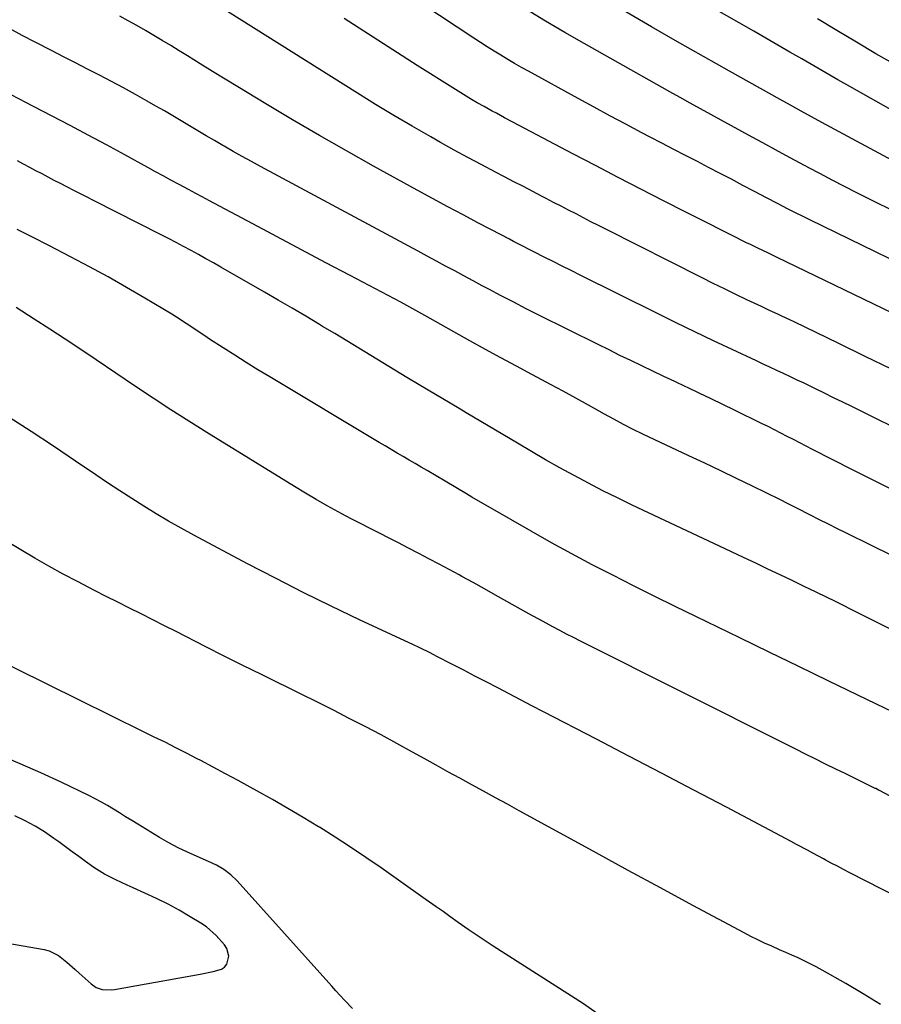
# Model space of a CAD drawing. Units: inches. Extents: x 1931495 to 1936842, y 390163 to 395438.
# Drawn here: x 1934893 to 1935216, y 392543 to 392912 of the extents above; entities that cross this region are included whole.
import ezdxf

# ---------------------------------------------------------------- set-up
doc = ezdxf.new("R2010")
doc.units = ezdxf.units.IN
doc.header["$MEASUREMENT"] = 0
doc.layers.add('7', color=7, linetype='Continuous')
doc.layers.add('8', color=7, linetype='Continuous')

msp = doc.modelspace()

# ---------------------------------------------------------------- linework, layer by layer
at = {"layer": '7', "color": 18}
for points in [[(1935231.49, 392871.53, 1886), (1935204.34, 392886.84, 1886), (1935199.82, 392889.4, 1886), (1935195.32, 392891.98, 1886), (1935190.82, 392894.57, 1886), (1935186.34, 392897.19, 1886), (1935181.86, 392899.8, 1886), (1935177.37, 392902.41, 1886), (1935172.89, 392905.02, 1886), (1935168.39, 392907.61, 1886), (1935146.41, 392920.28, 1886)], [(1935219.81, 392840.59, 1882), (1935213.72, 392843.61, 1882), (1935207.65, 392846.67, 1882), (1935201.61, 392849.78, 1882), (1935195.58, 392852.92, 1882), (1935195.44, 392852.99, 1882), (1935189.5, 392856.13, 1882), (1935183.57, 392859.3, 1882), (1935177.66, 392862.49, 1882), (1935171.76, 392865.7, 1882), (1935167.67, 392867.94, 1882), (1935163.82, 392870.05, 1882), (1935159.97, 392872.16, 1882), (1935156.12, 392874.26, 1882), (1935152.26, 392876.36, 1882), (1935148.41, 392878.47, 1882), (1935144.56, 392880.59, 1882), (1935140.73, 392882.72, 1882), (1935136.9, 392884.87, 1882), (1935104.75, 392903, 1882), (1935097.51, 392907.16, 1882), (1935090.32, 392911.41, 1882), (1935083.2, 392915.79, 1882)], [(1935220.45, 392759.27, 1874), (1935213.8, 392762.56, 1874), (1935205.07, 392766.87, 1874), (1935201.67, 392768.55, 1874), (1935198.26, 392770.22, 1874), (1935194.86, 392771.88, 1874), (1935191.45, 392773.55, 1874), (1935189.72, 392774.39, 1874), (1935187.18, 392775.63, 1874), (1935184.63, 392776.85, 1874), (1935182.08, 392778.06, 1874), (1935179.53, 392779.27, 1874), (1935176.97, 392780.47, 1874), (1935174.41, 392781.67, 1874), (1935171.86, 392782.86, 1874), (1935169.3, 392784.05, 1874), (1935160.29, 392788.25, 1874), (1935153.24, 392791.57, 1874), (1935146.2, 392794.92, 1874), (1935139.2, 392798.33, 1874), (1935132.21, 392801.78, 1874), (1935103.27, 392816.18, 1874), (1935099.9, 392817.86, 1874), (1935096.53, 392819.55, 1874), (1935093.16, 392821.26, 1874), (1935089.8, 392822.96, 1874), (1935086.24, 392824.78, 1874), (1935084.67, 392825.59, 1874), (1935081.52, 392827.21, 1874), (1935078.37, 392828.83, 1874), (1935076.79, 392829.65, 1874), (1935073.65, 392831.29, 1874), (1935065.21, 392835.7, 1874), (1935059.42, 392838.75, 1874), (1935053.66, 392841.82, 1874), (1935047.91, 392844.93, 1874), (1935042.17, 392848.07, 1874), (1935025.9, 392857.05, 1874), (1935015.73, 392862.74, 1874), (1935005.6, 392868.52, 1874), (1934995.54, 392874.42, 1874), (1934985.53, 392880.4, 1874), (1934975.05, 392886.75, 1874), (1934970.32, 392889.62, 1874), (1934965.6, 392892.51, 1874), (1934960.88, 392895.41, 1874), (1934956.18, 392898.33, 1874), (1934953.03, 392900.28, 1874), (1934949.89, 392902.21, 1874), (1934946.74, 392904.12, 1874), (1934943.58, 392906, 1874), (1934940.4, 392907.85, 1874), (1934937.2, 392909.68, 1874), (1934933.99, 392911.48, 1874), (1934930.77, 392913.25, 1874)], [(1935219.94, 392780.93, 1876), (1935210.04, 392785.72, 1876), (1935200.15, 392790.51, 1876), (1935183.42, 392798.63, 1876), (1935181.9, 392799.36, 1876), (1935178.84, 392800.82, 1876), (1935177.31, 392801.54, 1876), (1935174.25, 392802.97, 1876), (1935172.71, 392803.69, 1876), (1935171.18, 392804.41, 1876), (1935165.79, 392806.95, 1876), (1935161.57, 392808.96, 1876), (1935157.36, 392810.99, 1876), (1935153.17, 392813.06, 1876), (1935149, 392815.15, 1876), (1935112.96, 392833.35, 1876), (1935110.15, 392834.78, 1876), (1935107.34, 392836.21, 1876), (1935104.53, 392837.65, 1876), (1935101.73, 392839.1, 1876), (1935098.93, 392840.55, 1876), (1935096.13, 392842, 1876), (1935093.33, 392843.45, 1876), (1935090.53, 392844.91, 1876), (1935089.07, 392845.67, 1876), (1935085.54, 392847.5, 1876), (1935082, 392849.33, 1876), (1935078.47, 392851.17, 1876), (1935074.94, 392853, 1876), (1935071.61, 392854.73, 1876), (1935066.42, 392857.46, 1876), (1935061.26, 392860.22, 1876), (1935056.13, 392863.04, 1876), (1935051.01, 392865.89, 1876), (1935047.3, 392867.99, 1876), (1935040.38, 392871.96, 1876), (1935033.49, 392876.01, 1876), (1935026.66, 392880.15, 1876), (1935019.88, 392884.36, 1876), (1934971.18, 392915.04, 1876)], [(1935234.75, 392794.89, 1878), (1935177.13, 392822.83, 1878), (1935176.12, 392823.31, 1878), (1935174.59, 392824.03, 1878), (1935173.57, 392824.51, 1878), (1935169.85, 392826.27, 1878), (1935167.05, 392827.62, 1878), (1935165.65, 392828.32, 1878), (1935160, 392831.14, 1878), (1935155.78, 392833.25, 1878), (1935151.56, 392835.37, 1878), (1935147.35, 392837.5, 1878), (1935143.15, 392839.64, 1878), (1935134.51, 392844.05, 1878), (1935126, 392848.42, 1878), (1935117.5, 392852.82, 1878), (1935109.02, 392857.24, 1878), (1935100.55, 392861.69, 1878), (1935078.11, 392873.54, 1878), (1935075, 392875.18, 1878), (1935071.89, 392876.82, 1878), (1935070.34, 392877.65, 1878), (1935067.26, 392879.34, 1878), (1935064.66, 392880.81, 1878), (1935062.61, 392882, 1878), (1935058.55, 392884.45, 1878), (1935056.54, 392885.71, 1878), (1935042.26, 392894.79, 1878), (1935033.12, 392900.61, 1878), (1935024, 392906.46, 1878), (1935014.9, 392912.34, 1878)], [(1935223.34, 392857.51, 1884), (1935193.85, 392873.38, 1884), (1935189.93, 392875.51, 1884), (1935186.03, 392877.66, 1884), (1935182.14, 392879.83, 1884), (1935178.25, 392882.01, 1884), (1935159.22, 392892.65, 1884), (1935149.48, 392898.14, 1884), (1935139.75, 392903.66, 1884), (1935130.05, 392909.23, 1884), (1935120.37, 392914.83, 1884)], [(1935221.47, 392894.94, 1888), (1935214.1, 392899.17, 1888), (1935206.79, 392903.49, 1888), (1935199.49, 392907.84, 1888), (1935192.23, 392912.25, 1888)], [(1935225.55, 392733.06, 1872), (1935215.51, 392738.02, 1872), (1935205.52, 392743.06, 1872), (1935190.36, 392750.83, 1872), (1935187.98, 392752.06, 1872), (1935185.6, 392753.29, 1872), (1935183.22, 392754.52, 1872), (1935180.84, 392755.75, 1872), (1935178.46, 392756.98, 1872), (1935176.07, 392758.2, 1872), (1935173.67, 392759.4, 1872), (1935171.27, 392760.59, 1872), (1935161.11, 392765.57, 1872), (1935156.71, 392767.72, 1872), (1935152.31, 392769.85, 1872), (1935147.9, 392771.96, 1872), (1935143.48, 392774.05, 1872), (1935142.87, 392774.34, 1872), (1935138.75, 392776.29, 1872), (1935134.63, 392778.23, 1872), (1935130.52, 392780.19, 1872), (1935126.41, 392782.15, 1872), (1935122.31, 392784.12, 1872), (1935118.21, 392786.11, 1872), (1935114.13, 392788.12, 1872), (1935110.05, 392790.14, 1872), (1935087.83, 392801.22, 1872), (1935083.11, 392803.6, 1872), (1935078.4, 392806, 1872), (1935073.71, 392808.44, 1872), (1935069.03, 392810.91, 1872), (1935066.58, 392812.22, 1872), (1935063.14, 392814.05, 1872), (1935059.71, 392815.89, 1872), (1935056.28, 392817.74, 1872), (1935052.85, 392819.59, 1872), (1935049.42, 392821.44, 1872), (1935045.99, 392823.29, 1872), (1935042.56, 392825.14, 1872), (1935039.13, 392826.99, 1872), (1934983.54, 392856.85, 1872), (1934980.11, 392858.71, 1872), (1934976.69, 392860.6, 1872), (1934973.29, 392862.52, 1872), (1934969.91, 392864.47, 1872), (1934969.45, 392864.74, 1872), (1934966.31, 392866.58, 1872), (1934963.17, 392868.43, 1872), (1934960.04, 392870.29, 1872), (1934956.92, 392872.17, 1872), (1934953.79, 392874.05, 1872), (1934950.66, 392875.9, 1872), (1934947.51, 392877.73, 1872), (1934944.35, 392879.54, 1872), (1934941.07, 392881.4, 1872), (1934936.64, 392883.88, 1872), (1934932.2, 392886.32, 1872), (1934927.73, 392888.71, 1872), (1934923.25, 392891.07, 1872), (1934918.75, 392893.4, 1872), (1934914.24, 392895.73, 1872), (1934909.74, 392898.05, 1872), (1934905.23, 392900.37, 1872), (1934899.11, 392903.52, 1872), (1934894.26, 392906.04, 1872), (1934889.42, 392908.6, 1872)], [(1935223.75, 392681.39, 1868), (1935215.57, 392685.51, 1868), (1935207.37, 392689.6, 1868), (1935199.16, 392693.66, 1868), (1935191.74, 392697.31, 1868), (1935187.22, 392699.51, 1868), (1935182.7, 392701.7, 1868), (1935178.17, 392703.87, 1868), (1935173.62, 392706.02, 1868), (1935169.07, 392708.15, 1868), (1935164.53, 392710.29, 1868), (1935159.98, 392712.43, 1868), (1935155.44, 392714.58, 1868), (1935122.78, 392729.98, 1868), (1935117.27, 392732.64, 1868), (1935111.8, 392735.36, 1868), (1935106.38, 392738.17, 1868), (1935100.99, 392741.04, 1868), (1935095.65, 392744, 1868), (1935090.32, 392746.99, 1868), (1935085.03, 392750.05, 1868), (1935079.76, 392753.14, 1868), (1935068.77, 392759.68, 1868), (1935066.05, 392761.3, 1868), (1935063.33, 392762.91, 1868), (1935060.61, 392764.53, 1868), (1935057.9, 392766.15, 1868), (1935042.92, 392775.11, 1868), (1935038.4, 392777.83, 1868), (1935033.88, 392780.55, 1868), (1935029.37, 392783.29, 1868), (1935024.87, 392786.04, 1868), (1935020.37, 392788.79, 1868), (1935015.86, 392791.53, 1868), (1935011.34, 392794.26, 1868), (1935006.81, 392796.97, 1868), (1935005.63, 392797.68, 1868), (1935000.5, 392800.73, 1868), (1934995.36, 392803.76, 1868), (1934990.2, 392806.77, 1868), (1934985.04, 392809.75, 1868), (1934968.62, 392819.18, 1868), (1934965.86, 392820.75, 1868), (1934963.09, 392822.32, 1868), (1934960.31, 392823.86, 1868), (1934957.53, 392825.4, 1868), (1934954.73, 392826.91, 1868), (1934951.93, 392828.41, 1868), (1934949.11, 392829.88, 1868), (1934946.28, 392831.32, 1868), (1934920.98, 392844.12, 1868), (1934918.52, 392845.37, 1868), (1934916.06, 392846.62, 1868), (1934913.61, 392847.87, 1868), (1934911.16, 392849.13, 1868), (1934908.57, 392850.46, 1868), (1934906.26, 392851.66, 1868), (1934903.96, 392852.87, 1868), (1934901.66, 392854.08, 1868), (1934899.35, 392855.3, 1868), (1934897.06, 392856.52, 1868), (1934894.76, 392857.73, 1868), (1934892.46, 392858.95, 1868)], [(1935227.28, 392649.09, 1866), (1935207.3, 392658.75, 1866), (1935196.24, 392664.1, 1866), (1935185.19, 392669.45, 1866), (1935174.14, 392674.82, 1866), (1935163.09, 392680.19, 1866), (1935146.66, 392688.19, 1866), (1935138.86, 392692.01, 1866), (1935131.07, 392695.86, 1866), (1935123.3, 392699.75, 1866), (1935115.55, 392703.66, 1866), (1935107.83, 392707.64, 1866), (1935100.16, 392711.71, 1866), (1935092.55, 392715.89, 1866), (1935084.98, 392720.15, 1866), (1935068.83, 392729.41, 1866), (1935066.8, 392730.58, 1866), (1935062.76, 392732.95, 1866), (1935060.75, 392734.15, 1866), (1935056.73, 392736.55, 1866), (1935052.69, 392738.93, 1866), (1935045.91, 392742.9, 1866), (1935043.67, 392744.22, 1866), (1935041.44, 392745.53, 1866), (1935039.2, 392746.85, 1866), (1935036.96, 392748.17, 1866), (1935034.73, 392749.49, 1866), (1935032.49, 392750.81, 1866), (1935030.26, 392752.14, 1866), (1935028.03, 392753.47, 1866), (1934986.98, 392778.03, 1866), (1934982.58, 392780.7, 1866), (1934978.2, 392783.4, 1866), (1934973.85, 392786.14, 1866), (1934969.52, 392788.92, 1866), (1934964.45, 392792.21, 1866), (1934962.67, 392793.37, 1866), (1934960.91, 392794.54, 1866), (1934957.39, 392796.91, 1866), (1934955.63, 392798.1, 1866), (1934952.06, 392800.39, 1866), (1934950.25, 392801.5, 1866), (1934940.21, 392807.54, 1866), (1934933.33, 392811.58, 1866), (1934926.4, 392815.53, 1866), (1934919.4, 392819.34, 1866), (1934912.33, 392823.06, 1866), (1934904.18, 392827.23, 1866), (1934898.3, 392830.24, 1866), (1934892.41, 392833.25, 1866)], [(1935270.33, 392593.76, 1864), (1935215.46, 392622.98, 1864), (1935215.06, 392623.19, 1864), (1935214.04, 392623.71, 1864), (1935213.84, 392623.81, 1864), (1935208.26, 392626.53, 1864), (1935205.27, 392628, 1864), (1935202.28, 392629.47, 1864), (1935199.29, 392630.93, 1864), (1935194.98, 392633.06, 1864), (1935191.33, 392634.86, 1864), (1935187.68, 392636.67, 1864), (1935184.04, 392638.49, 1864), (1935180.4, 392640.31, 1864), (1935103.4, 392678.99, 1864), (1935100.81, 392680.3, 1864), (1935098.23, 392681.62, 1864), (1935095.67, 392682.96, 1864), (1935093.1, 392684.31, 1864), (1935090.55, 392685.67, 1864), (1935088, 392687.05, 1864), (1935085.46, 392688.45, 1864), (1935082.93, 392689.86, 1864), (1935075.84, 392693.84, 1864), (1935071.62, 392696.2, 1864), (1935067.39, 392698.56, 1864), (1935063.16, 392700.91, 1864), (1935058.92, 392703.26, 1864), (1935057.94, 392703.8, 1864), (1935054.19, 392705.85, 1864), (1935050.42, 392707.89, 1864), (1935046.64, 392709.89, 1864), (1935042.85, 392711.89, 1864), (1935038.78, 392713.99, 1864), (1935035.23, 392715.81, 1864), (1935031.68, 392717.62, 1864), (1935028.12, 392719.41, 1864), (1935024.57, 392721.21, 1864), (1935021.03, 392723.03, 1864), (1935017.5, 392724.89, 1864), (1935013.98, 392726.76, 1864), (1935012.67, 392727.47, 1864), (1935008.53, 392729.74, 1864), (1935004.42, 392732.07, 1864), (1935000.34, 392734.46, 1864), (1934996.29, 392736.91, 1864), (1934963.41, 392757.15, 1864), (1934956.65, 392761.38, 1864), (1934949.92, 392765.66, 1864), (1934943.26, 392770.03, 1864), (1934936.63, 392774.46, 1864), (1934921.91, 392784.45, 1864), (1934916.16, 392788.32, 1864), (1934910.39, 392792.16, 1864), (1934904.59, 392795.96, 1864), (1934898.78, 392799.72, 1864), (1934892.02, 392804.06, 1864)], [(1935228.01, 392580.08, 1862), (1935204.29, 392592.2, 1862), (1935201.97, 392593.39, 1862), (1935199.66, 392594.6, 1862), (1935197.35, 392595.82, 1862), (1935195.05, 392597.04, 1862), (1935194.49, 392597.34, 1862), (1935190.45, 392599.52, 1862), (1935188.43, 392600.61, 1862), (1935184.4, 392602.8, 1862), (1935182.38, 392603.89, 1862), (1935178.33, 392606.04, 1862), (1935158.07, 392616.71, 1862), (1935145.91, 392623.11, 1862), (1935133.74, 392629.49, 1862), (1935121.57, 392635.85, 1862), (1935109.38, 392642.21, 1862), (1935089.51, 392652.55, 1862), (1935085.24, 392654.78, 1862), (1935080.96, 392657, 1862), (1935076.69, 392659.22, 1862), (1935072.42, 392661.44, 1862), (1935068.06, 392663.71, 1862), (1935063.87, 392665.88, 1862), (1935059.67, 392668.06, 1862), (1935055.48, 392670.23, 1862), (1935049.65, 392673.25, 1862), (1935047.08, 392674.56, 1862), (1935043.18, 392676.44, 1862), (1935040.58, 392677.68, 1862), (1935039.27, 392678.29, 1862), (1935020.64, 392687.02, 1862), (1935010.06, 392692.07, 1862), (1934999.53, 392697.24, 1862), (1934989.09, 392702.56, 1862), (1934978.7, 392708, 1862), (1934958.55, 392718.73, 1862), (1934953.81, 392721.32, 1862), (1934949.11, 392723.97, 1862), (1934944.47, 392726.73, 1862), (1934939.86, 392729.54, 1862), (1934935.3, 392732.44, 1862), (1934930.76, 392735.36, 1862), (1934926.25, 392738.34, 1862), (1934921.77, 392741.35, 1862), (1934914.2, 392746.48, 1862), (1934905.92, 392752.04, 1862), (1934897.6, 392757.55, 1862), (1934889.23, 392762.97, 1862)], [(1935109.63, 392539.45, 1858), (1935104.56, 392542.99, 1858), (1935070.75, 392564.63, 1858), (1935066.94, 392567.11, 1858), (1935063.16, 392569.64, 1858), (1935061.29, 392570.93, 1858), (1935057.57, 392573.54, 1858), (1935054.41, 392575.8, 1858), (1935051.91, 392577.6, 1858), (1935049.4, 392579.4, 1858), (1935046.89, 392581.18, 1858), (1935044.38, 392582.96, 1858), (1935028.71, 392594.01, 1858), (1935023.03, 392597.94, 1858), (1935017.3, 392601.79, 1858), (1935011.49, 392605.53, 1858), (1935005.64, 392609.2, 1858), (1935005.24, 392609.44, 1858), (1934999.53, 392612.89, 1858), (1934993.78, 392616.29, 1858), (1934988, 392619.6, 1858), (1934982.18, 392622.87, 1858), (1934979.71, 392624.23, 1858), (1934975.1, 392626.76, 1858), (1934970.47, 392629.27, 1858), (1934965.82, 392631.75, 1858), (1934961.17, 392634.21, 1858), (1934959.82, 392634.91, 1858), (1934955.82, 392636.99, 1858), (1934951.81, 392639.04, 1858), (1934947.78, 392641.06, 1858), (1934943.73, 392643.05, 1858), (1934939.68, 392645.03, 1858), (1934935.63, 392647.01, 1858), (1934931.59, 392649, 1858), (1934927.54, 392650.99, 1858), (1934879.95, 392674.48, 1858)], [(1935017.93, 392541.26, 1856), (1935014.98, 392544.47, 1856), (1935011.8, 392547.96, 1856), (1935010.22, 392549.71, 1856), (1934974.73, 392589.12, 1856), (1934972.4, 392591.4, 1856), (1934969.81, 392593.36, 1856), (1934967.01, 392595.03, 1856), (1934964.06, 392596.44, 1856), (1934959.79, 392598.24, 1856), (1934956.18, 392599.86, 1856), (1934952.63, 392601.57, 1856), (1934949.16, 392603.44, 1856), (1934945.73, 392605.41, 1856), (1934937.54, 392610.38, 1856), (1934935.27, 392611.76, 1856), (1934933, 392613.16, 1856), (1934930.75, 392614.57, 1856), (1934928.5, 392615.98, 1856), (1934926.23, 392617.36, 1856), (1934923.93, 392618.69, 1856), (1934921.58, 392619.93, 1856), (1934919.21, 392621.12, 1856), (1934908.83, 392626.08, 1856), (1934901.21, 392629.62, 1856), (1934893.53, 392633.04, 1856), (1934885.78, 392636.28, 1856)], [(1934888.8, 392565.8, 1854), (1934902.45, 392563.43, 1854), (1934904.38, 392562.93, 1854), (1934907.9, 392561.22, 1854), (1934911.01, 392558.66, 1854), (1934914.04, 392555.94, 1854), (1934915.54, 392554.57, 1854), (1934920.03, 392550.5, 1854), (1934921.95, 392549.18, 1854), (1934924.16, 392548.43, 1854), (1934927.69, 392548.25, 1854), (1934928.87, 392548.4, 1854), (1934956.05, 392553.32, 1854), (1934960.95, 392554.22, 1854), (1934965.84, 392555.13, 1854), (1934968.85, 392555.99, 1854), (1934970.04, 392556.78, 1854), (1934970.89, 392557.94, 1854), (1934971.63, 392560.92, 1854), (1934970.92, 392563.84, 1854), (1934970.08, 392565.19, 1854), (1934966.97, 392568.68, 1854), (1934963.26, 392571.85, 1854), (1934961.22, 392573.23, 1854), (1934957.21, 392575.67, 1854), (1934953.07, 392578.09, 1854), (1934948.87, 392580.39, 1854), (1934944.58, 392582.52, 1854), (1934940.23, 392584.54, 1854), (1934935.8, 392586.49, 1854), (1934933.63, 392587.47, 1854), (1934929.34, 392589.51, 1854), (1934925.12, 392591.7, 1854), (1934921.08, 392594.19, 1854), (1934917.96, 392596.39, 1854), (1934915.45, 392598.23, 1854), (1934912.95, 392600.06, 1854), (1934910.44, 392601.89, 1854), (1934907.94, 392603.73, 1854), (1934906.11, 392605.07, 1854), (1934902.63, 392607.46, 1854), (1934899.05, 392609.69, 1854), (1934895.34, 392611.69, 1854), (1934891.54, 392613.54, 1854)]]:
    msp.add_polyline3d(points, dxfattribs=at)
at = {"layer": '8', "color": 18}
for points in [[(1935243.67, 392810.35, 1880), (1935189.38, 392836.84, 1880), (1935187.33, 392837.85, 1880), (1935183.25, 392839.89, 1880), (1935181.23, 392840.93, 1880), (1935177.18, 392843.03, 1880), (1935173.14, 392845.15, 1880), (1935168.59, 392847.56, 1880), (1935164.29, 392849.82, 1880), (1935159.99, 392852.08, 1880), (1935155.68, 392854.32, 1880), (1935151.37, 392856.55, 1880), (1935147.2, 392858.7, 1880), (1935142.77, 392860.99, 1880), (1935138.35, 392863.29, 1880), (1935133.93, 392865.59, 1880), (1935129.52, 392867.9, 1880), (1935126.37, 392869.55, 1880), (1935120.39, 392872.71, 1880), (1935114.42, 392875.89, 1880), (1935108.48, 392879.11, 1880), (1935102.54, 392882.35, 1880), (1935083.97, 392892.56, 1880), (1935081.35, 392894.02, 1880), (1935078.74, 392895.51, 1880), (1935076.15, 392897.03, 1880), (1935073.58, 392898.57, 1880), (1935071.02, 392900.15, 1880), (1935068.47, 392901.74, 1880), (1935065.95, 392903.37, 1880), (1935063.44, 392905.02, 1880), (1935031.51, 392926.29, 1880)], [(1935220.11, 392711.08, 1870), (1935212.19, 392714.99, 1870), (1935203.11, 392719.45, 1870), (1935199.72, 392721.12, 1870), (1935196.35, 392722.79, 1870), (1935192.97, 392724.49, 1870), (1935189.61, 392726.19, 1870), (1935184.48, 392728.79, 1870), (1935181.28, 392730.43, 1870), (1935178.08, 392732.05, 1870), (1935167.83, 392737.07, 1870), (1935161.89, 392739.96, 1870), (1935155.94, 392742.83, 1870), (1935149.98, 392745.67, 1870), (1935144.01, 392748.49, 1870), (1935126.8, 392756.57, 1870), (1935123.13, 392758.35, 1870), (1935119.51, 392760.22, 1870), (1935115.92, 392762.15, 1870), (1935112.35, 392764.11, 1870), (1935106.42, 392767.41, 1870), (1935101.67, 392770.03, 1870), (1935096.9, 392772.64, 1870), (1935092.13, 392775.22, 1870), (1935087.34, 392777.77, 1870), (1935085.24, 392778.89, 1870), (1935079.41, 392782.01, 1870), (1935073.59, 392785.16, 1870), (1935067.79, 392788.34, 1870), (1935062.01, 392791.56, 1870), (1935045.09, 392801.05, 1870), (1935043.97, 392801.68, 1870), (1935041.73, 392802.93, 1870), (1935039.48, 392804.17, 1870), (1935037.21, 392805.4, 1870), (1935036.08, 392806, 1870), (1935017.13, 392815.99, 1870), (1935007.98, 392820.82, 1870), (1934998.84, 392825.66, 1870), (1934989.71, 392830.52, 1870), (1934980.59, 392835.39, 1870), (1934964.21, 392844.15, 1870), (1934963.28, 392844.65, 1870), (1934959.54, 392846.65, 1870), (1934957.67, 392847.65, 1870), (1934956.74, 392848.15, 1870), (1934952.84, 392850.25, 1870), (1934949.97, 392851.8, 1870), (1934947.09, 392853.36, 1870), (1934944.22, 392854.93, 1870), (1934941.35, 392856.5, 1870), (1934932.64, 392861.28, 1870), (1934925.83, 392864.99, 1870), (1934919.01, 392868.67, 1870), (1934912.15, 392872.3, 1870), (1934905.28, 392875.9, 1870), (1934895.33, 392881.06, 1870), (1934893.42, 392882.06, 1870), (1934889.62, 392884.05, 1870)], [(1935215.86, 392542.83, 1860), (1935209.38, 392546.81, 1860), (1935202.82, 392550.65, 1860), (1935193.97, 392555.65, 1860), (1935191.75, 392556.87, 1860), (1935189.51, 392558.05, 1860), (1935187.23, 392559.16, 1860), (1935184.94, 392560.23, 1860), (1935182.63, 392561.27, 1860), (1935180.31, 392562.31, 1860), (1935177.99, 392563.33, 1860), (1935175.04, 392564.63, 1860), (1935172.41, 392565.82, 1860), (1935169.81, 392567.05, 1860), (1935167.23, 392568.34, 1860), (1935164.68, 392569.67, 1860), (1935145.52, 392579.96, 1860), (1935133.42, 392586.49, 1860), (1935121.32, 392593.04, 1860), (1935109.25, 392599.62, 1860), (1935097.18, 392606.23, 1860), (1935080.48, 392615.41, 1860), (1935076.03, 392617.86, 1860), (1935071.58, 392620.3, 1860), (1935067.12, 392622.74, 1860), (1935062.67, 392625.17, 1860), (1935058.21, 392627.61, 1860), (1935053.76, 392630.06, 1860), (1935049.31, 392632.51, 1860), (1935044.87, 392634.97, 1860), (1935040.48, 392637.41, 1860), (1935034.6, 392640.63, 1860), (1935028.69, 392643.82, 1860), (1935022.76, 392646.96, 1860), (1935016.8, 392650.05, 1860), (1935010.82, 392653.1, 1860), (1935004.83, 392656.12, 1860), (1934998.82, 392659.11, 1860), (1934992.8, 392662.07, 1860), (1934990.87, 392663.01, 1860), (1934983.88, 392666.44, 1860), (1934976.9, 392669.9, 1860), (1934969.95, 392673.39, 1860), (1934963, 392676.91, 1860), (1934951.92, 392682.56, 1860), (1934947.56, 392684.78, 1860), (1934943.2, 392686.98, 1860), (1934938.83, 392689.17, 1860), (1934934.46, 392691.35, 1860), (1934930.09, 392693.54, 1860), (1934925.73, 392695.74, 1860), (1934921.38, 392697.97, 1860), (1934917.04, 392700.21, 1860), (1934914.94, 392701.3, 1860), (1934909.58, 392704.15, 1860), (1934904.26, 392707.07, 1860), (1934898.99, 392710.08, 1860), (1934893.76, 392713.16, 1860), (1934851.34, 392738.66, 1860)]]:
    msp.add_polyline3d(points, dxfattribs=at)

doc.saveas('drawing.dxf')
